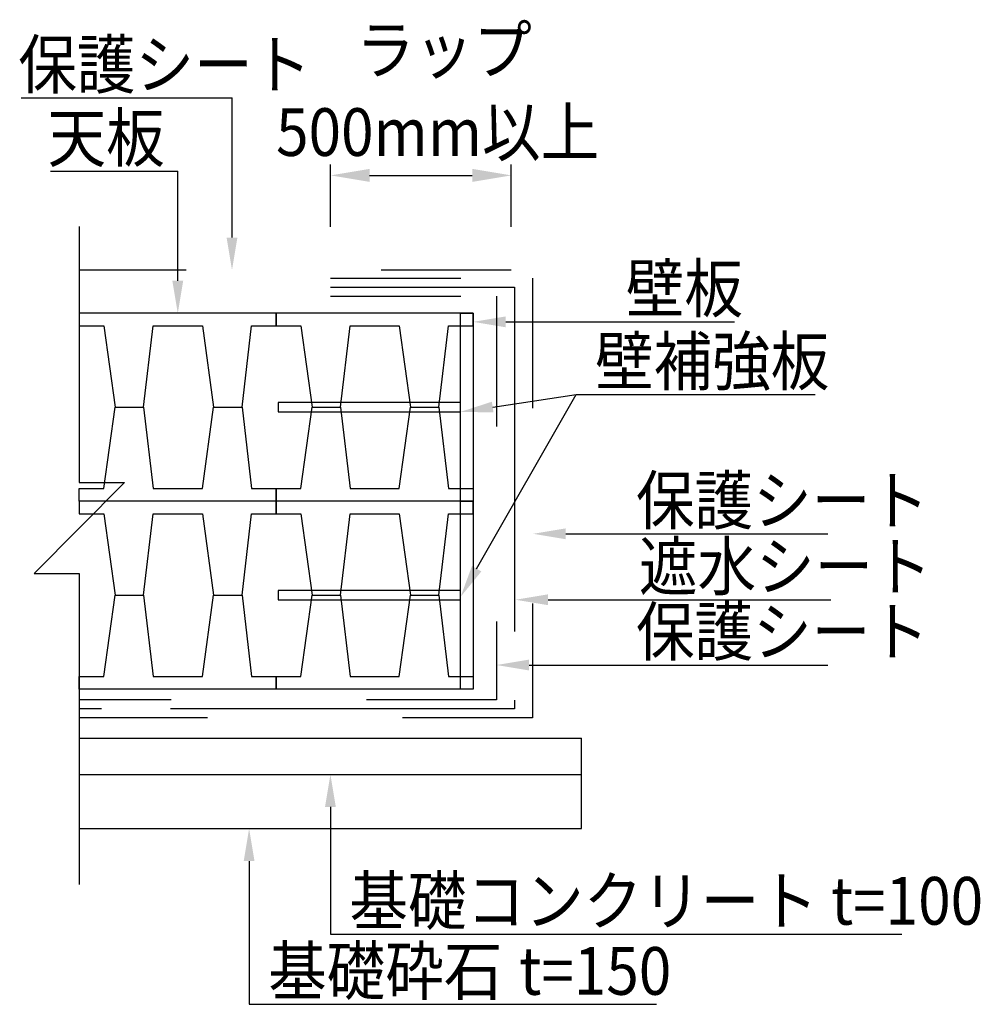
# Model space of a CAD drawing. Extents: x 12 to 416, y 7 to 290.
# Drawn here: x 286 to 330, y 70 to 116 of the extents above; entities that cross this region are included whole.
import ezdxf

# ---------------------------------------------------------------- set-up
doc = ezdxf.new("R2010")
doc.units = 0
doc.header["$LTSCALE"] = 0.5
doc.header["$MEASUREMENT"] = 0
doc.linetypes.add('ACAD_ISO03W100', pattern=[30, 12, -18])
doc.linetypes.add('CENTER', pattern=[50.8, 31.75, -6.35, 6.35, -6.35])
for name, color, linetype in [('_0-0_0', 7, 'CONTINUOUS'), ('_0-2_ビュ__ポ__ト', 7, 'CONTINUOUS'), ('_0-4_寸法', 7, 'CONTINUOUS'), ('_0-7_基礎部', 7, 'CONTINUOUS'), ('_0-8_引き出し線', 7, 'CONTINUOUS'), ('_0-9_シ__ト工', 7, 'CONTINUOUS')]:
    doc.layers.add(name, color=color, linetype=linetype)
doc.styles.get("Standard").update_dxf_attribs({"font": 'txt', "bigfont": 'bigfont.shx'})

# ---------------------------------------------------------------- blocks, each defined once
blk = doc.blocks.new('-018-_U109')
at = {"layer": '_0-4_寸法', "color": 7, "width": 0.9}
for s, p in [('ラップ', (289.97, 107.026)), ('500mm以上', (286.275, 103.237))]:
    blk.add_text(s, height=2.2, dxfattribs=at).set_placement(p)
blk = doc.blocks.new('-020-_U111')
at = {"layer": '_0-8_引き出し線', "color": 7, "width": 0.9}
for s, p in [('基礎砕石 ', (286.933, 64.729)), ('t=150', (298.512, 64.729))]:
    blk.add_text(s, height=2.2, dxfattribs=at).set_placement(p)
blk = doc.blocks.new('-022-_U113')
at = {"layer": '_0-8_引き出し線', "color": 7, "width": 0.9}
blk.add_text('天板', height=2.2, dxfattribs=at).set_placement((276.758, 103.152))
blk = doc.blocks.new('-026-_U117')
at = {"layer": '_0-8_引き出し線', "color": 7, "width": 0.9}
blk.add_text('壁板', height=2.2, dxfattribs=at).set_placement((303.43, 96.204))
blk = doc.blocks.new('-027-_U118')
at = {"layer": '_0-8_引き出し線', "color": 7, "width": 0.9}
blk.add_text('壁補強板', height=2.2, dxfattribs=at).set_placement((302.011, 92.847))

msp = doc.modelspace()

# ---------------------------------------------------------------- linework, layer by layer
at = {"layer": '_0-0_0', "color": 8, "linetype": 'Continuous'}
for p, q in [((288.91, 106.12), (288.91, 94.321)), ((290.994, 94.321), (286.827, 90.112)), ((288.91, 94.321), (290.994, 94.321)), ((286.827, 90.112), (288.91, 90.112)), ((288.91, 90.112), (288.91, 75.771))]:
    msp.add_line(p, q, dxfattribs=at)
at = {"layer": '_0-0_0', "color": 7, "linetype": 'Continuous'}
for p, q in [((288.91, 102.123), (288.91, 101.54)), ((297.994, 102.123), (288.91, 102.123)), ((297.994, 101.54), (297.994, 102.123)), ((297.994, 102.123), (297.994, 101.54)), ((307.077, 102.123), (297.994, 102.123)), ((306.494, 102.123), (307.077, 102.123)), ((306.494, 93.456), (306.494, 102.123)), ((307.077, 101.54), (307.077, 102.123)), ((307.077, 102.123), (307.077, 93.456)), ((288.91, 101.54), (290.046, 101.54)), ((290.046, 101.54), (290.561, 97.79)), ((291.875, 97.79), (292.317, 101.54)), ((292.317, 101.54), (294.587, 101.54)), ((294.587, 101.54), (295.103, 97.79)), ((296.416, 97.79), (296.858, 101.54)), ((296.858, 101.54), (297.994, 101.54)), ((297.994, 101.54), (299.129, 101.54)), ((299.129, 101.54), (299.645, 97.79)), ((300.958, 97.79), (301.4, 101.54)), ((301.4, 101.54), (303.671, 101.54)), ((303.671, 101.54), (304.186, 97.79)), ((305.5, 97.79), (305.942, 101.54)), ((305.942, 101.54), (307.077, 101.54)), ((290.046, 94.04), (290.561, 97.79)), ((290.561, 97.79), (291.875, 97.79)), ((290.561, 97.79), (291.875, 97.79)), ((291.875, 97.79), (292.317, 94.04)), ((294.587, 94.04), (295.103, 97.79)), ((295.103, 97.79), (296.416, 97.79)), ((295.103, 97.79), (296.416, 97.79)), ((296.416, 97.79), (296.858, 94.04)), ((306.494, 98.006), (298.077, 98.006)), ((298.077, 98.006), (298.077, 97.573)), ((299.129, 94.04), (299.645, 97.79)), ((299.645, 97.79), (300.958, 97.79)), ((299.645, 97.79), (300.958, 97.79)), ((300.958, 97.79), (301.4, 94.04)), ((303.671, 94.04), (304.186, 97.79)), ((304.186, 97.79), (305.5, 97.79)), ((304.186, 97.79), (305.5, 97.79)), ((305.5, 97.79), (305.942, 94.04)), ((306.494, 97.573), (306.494, 98.006)), ((298.077, 97.573), (306.494, 97.573)), ((288.91, 93.456), (288.91, 94.04)), ((288.91, 94.04), (290.046, 94.04)), ((292.317, 94.04), (294.587, 94.04)), ((296.858, 94.04), (297.994, 94.04)), ((297.994, 93.456), (297.994, 94.04)), ((297.994, 94.04), (299.129, 94.04)), ((297.994, 94.04), (297.994, 93.456)), ((301.4, 94.04), (303.671, 94.04)), ((305.942, 94.04), (307.077, 94.04)), ((307.077, 94.04), (307.077, 93.456)), ((288.91, 93.456), (288.91, 92.873)), ((297.994, 93.456), (288.91, 93.456)), ((297.994, 93.456), (288.91, 93.456)), ((297.994, 92.873), (297.994, 93.456)), ((297.994, 93.456), (297.994, 92.873)), ((307.077, 93.456), (297.994, 93.456)), ((307.077, 93.456), (297.994, 93.456)), ((306.494, 93.456), (307.077, 93.456)), ((306.494, 84.79), (306.494, 93.456)), ((307.077, 93.456), (306.494, 93.456)), ((307.077, 92.873), (307.077, 93.456)), ((307.077, 93.456), (307.077, 84.79)), ((288.91, 92.873), (290.046, 92.873)), ((290.046, 92.873), (290.561, 89.123)), ((291.875, 89.123), (292.317, 92.873)), ((292.317, 92.873), (294.587, 92.873)), ((294.587, 92.873), (295.103, 89.123)), ((296.416, 89.123), (296.858, 92.873)), ((296.858, 92.873), (297.994, 92.873)), ((297.994, 92.873), (299.129, 92.873)), ((299.129, 92.873), (299.645, 89.123)), ((300.958, 89.123), (301.4, 92.873)), ((301.4, 92.873), (303.671, 92.873)), ((303.671, 92.873), (304.186, 89.123)), ((305.5, 89.123), (305.942, 92.873)), ((305.942, 92.873), (307.077, 92.873)), ((290.046, 85.373), (290.561, 89.123)), ((290.561, 89.123), (291.875, 89.123)), ((290.561, 89.123), (291.875, 89.123)), ((291.875, 89.123), (292.317, 85.373)), ((294.587, 85.373), (295.103, 89.123)), ((295.103, 89.123), (296.416, 89.123)), ((295.103, 89.123), (296.416, 89.123)), ((296.416, 89.123), (296.858, 85.373)), ((306.494, 89.34), (298.077, 89.34)), ((298.077, 89.34), (298.077, 88.906)), ((299.129, 85.373), (299.645, 89.123)), ((299.645, 89.123), (300.958, 89.123)), ((299.645, 89.123), (300.958, 89.123)), ((300.958, 89.123), (301.4, 85.373)), ((303.671, 85.373), (304.186, 89.123)), ((304.186, 89.123), (305.5, 89.123)), ((304.186, 89.123), (305.5, 89.123)), ((305.5, 89.123), (305.942, 85.373)), ((306.494, 88.906), (306.494, 89.34)), ((298.077, 88.906), (306.494, 88.906)), ((288.91, 84.79), (288.91, 85.373)), ((288.91, 85.373), (290.046, 85.373)), ((292.317, 85.373), (294.587, 85.373)), ((296.858, 85.373), (297.994, 85.373)), ((297.994, 84.79), (297.994, 85.373)), ((297.994, 85.373), (299.129, 85.373)), ((297.994, 85.373), (297.994, 84.79)), ((301.4, 85.373), (303.671, 85.373)), ((305.942, 85.373), (307.077, 85.373)), ((307.077, 85.373), (307.077, 84.79)), ((297.994, 84.79), (288.91, 84.79)), ((307.077, 84.79), (297.994, 84.79)), ((307.077, 84.79), (306.494, 84.79))]:
    msp.add_line(p, q, dxfattribs=at)
at = {"layer": '_0-4_寸法', "color": 2, "linetype": 'Continuous'}
for p, q in [((300.502, 106.112), (300.502, 108.979)), ((308.835, 106.112), (308.835, 108.979)), ((302.302, 108.479), (307.035, 108.479))]:
    msp.add_line(p, q, dxfattribs=at)
at = {"layer": '_0-4_寸法', "color": 7, "linetype": 'Continuous'}
for points in [[(302.302, 108.779), (302.302, 108.179), (300.502, 108.479)], [(307.035, 108.779), (307.035, 108.179), (308.835, 108.479)]]:
    msp.add_solid(points, dxfattribs=at)
at = {"layer": '_0-7_基礎部', "color": 7, "linetype": 'Continuous'}
for p, q in [((288.91, 82.518), (312.074, 82.518)), ((312.074, 78.351), (312.074, 82.518)), ((288.91, 80.851), (312.074, 80.851)), ((288.91, 78.351), (312.074, 78.351))]:
    msp.add_line(p, q, dxfattribs=at)
at = {"layer": '_0-8_引き出し線', "color": 1, "linetype": 'Continuous'}
for p, q in [((286.229, 112.054), (295.953, 112.054)), ((295.953, 105.612), (295.953, 112.054)), ((287.577, 108.672), (293.452, 108.672)), ((293.452, 103.623), (293.452, 108.672)), ((308.577, 101.724), (313.249, 101.724)), ((313.249, 101.724), (319.124, 101.724)), ((307.238, 90.339), (311.831, 98.367)), ((307.977, 97.794), (311.831, 98.367)), ((311.831, 98.367), (322.851, 98.367)), ((311.345, 91.95), (313.719, 91.95)), ((313.719, 91.95), (323.443, 91.95)), ((310.533, 88.907), (313.833, 88.907)), ((313.833, 88.907), (323.577, 88.907)), ((309.653, 85.896), (313.719, 85.896)), ((313.719, 85.896), (323.443, 85.896)), ((300.492, 79.351), (300.492, 73.482)), ((296.743, 76.851), (296.743, 70.249)), ((300.492, 73.482), (326.855, 73.482)), ((296.743, 70.249), (315.533, 70.249))]:
    msp.add_line(p, q, dxfattribs=at)
at = {"layer": '_0-8_引き出し線', "color": 7, "linetype": 'Continuous'}
for points in [[(296.203, 105.612), (295.953, 104.112), (295.703, 105.612)], [(293.702, 103.623), (293.452, 102.123), (293.202, 103.623)], [(308.577, 101.474), (307.077, 101.724), (308.577, 101.974)], [(308.014, 97.546), (306.494, 97.573), (307.941, 98.041)], [(311.345, 91.7), (309.845, 91.95), (311.345, 92.2)], [(307.455, 90.215), (306.494, 89.037), (307.021, 90.463)], [(310.533, 88.657), (309.033, 88.907), (310.533, 89.157)], [(309.653, 85.646), (308.153, 85.896), (309.653, 86.146)], [(300.242, 79.351), (300.492, 80.851), (300.742, 79.351)], [(296.493, 76.851), (296.743, 78.351), (296.993, 76.851)]]:
    msp.add_solid(points, dxfattribs=at)
at = {"layer": '_0-9_シ__ト工', "color": 6, "linetype": 'ACAD_ISO03W100'}
for p, q in [((308.835, 104.112), (288.91, 104.112)), ((300.502, 103.738), (309.82, 103.738)), ((309.82, 103.738), (309.82, 83.457)), ((300.502, 102.905), (308.153, 102.905)), ((308.153, 102.905), (308.153, 84.291)), ((308.153, 84.291), (288.91, 84.291)), ((309.82, 83.457), (288.91, 83.457))]:
    msp.add_line(p, q, dxfattribs=at)
at = {"layer": '_0-9_シ__ト工', "color": 3, "linetype": 'CENTER'}
for p, q in [((300.502, 103.321), (308.986, 103.321)), ((308.986, 103.321), (308.986, 83.874)), ((308.986, 83.874), (288.91, 83.874))]:
    msp.add_line(p, q, dxfattribs=at)

# ---------------------------------------------------------------- block references
at = {"layer": '_0-2_ビュ__ポ__ト'}
for name, p in [('-018-_U109', (11.71, 6.14)), ('-022-_U113', (10.689, 5.96)), ('-026-_U117', (10.689, 5.96)), ('-027-_U118', (10.689, 5.96)), ('-020-_U111', (10.689, 5.96))]:
    msp.add_blockref(name, p, dxfattribs=at)

# ---------------------------------------------------------------- texts
at = {"layer": '_0-2_ビュ__ポ__ト', "color": 7, "width": 0.9}
for s, p in [('保護シート', (286.098, 112.494)), ('保護シート', (314.588, 92.39)), ('遮水シート', (314.722, 89.347)), ('保護シート', (314.588, 86.336)), ('基礎コンクリート t=100', (301.371, 73.922))]:
    msp.add_text(s, height=2.2, dxfattribs=at).set_placement(p)

doc.saveas('drawing.dxf')
